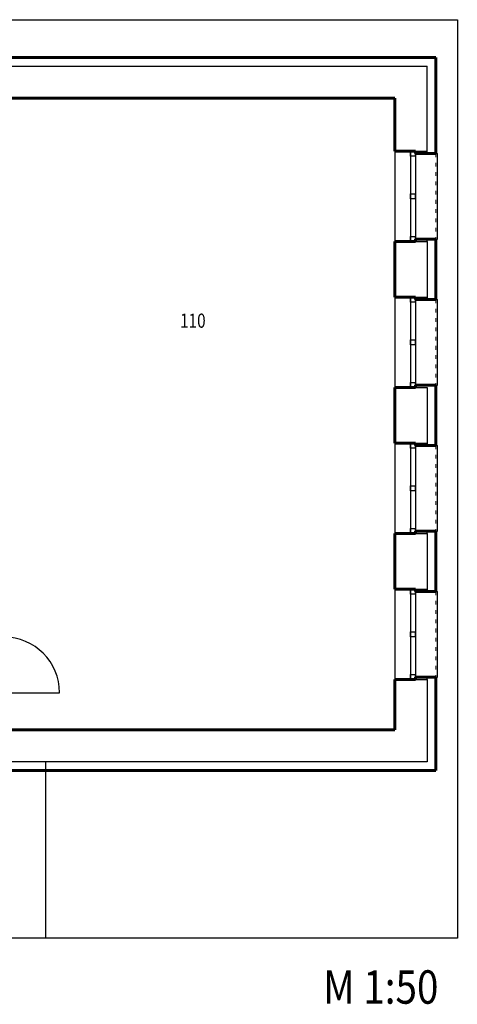
# Model space of a CAD drawing. Units: millimetres. Extents: x 1106157 to 1292443, y -192440 to -56362.
# Drawn here: x 1271025 to 1278109, y -122513 to -106595 of the extents above; entities that cross this region are included whole.
import ezdxf
from ezdxf.enums import TextEntityAlignment as Align

# ---------------------------------------------------------------- set-up
doc = ezdxf.new("R2010")
doc.units = ezdxf.units.MM
doc.linetypes.add('ACAD_ISO03W100', pattern=[30, 12, -18])
doc.layers.add('1', color=7, linetype='Continuous')
doc.layers.add('HRUBA', color=6, linetype='Continuous', lineweight=60)
doc.layers.add('okna', color=5, linetype='Continuous', lineweight=20)
doc.styles.add('S1', font='simplex.shx')
doc.styles.get("Standard").update_dxf_attribs({"font": 'txt.shx', "height": 125})

msp = doc.modelspace()

# ---------------------------------------------------------------- linework, layer by layer
at = {"layer": '1', "ltscale": 2}
for p, q in [((1268560.4, -107344.8), (1277620.4, -107344.8)), ((1259440.4, -107864.8), (1277100.4, -107864.8)), ((1277100.4, -107864.8), (1277100.4, -118074.8)), ((1277350.4, -108719.8), (1277350.4, -110179.8)), ((1277350.4, -108799.8), (1277350.4, -108729.8)), ((1277430.4, -108719.8), (1277430.4, -110179.8)), ((1277430.4, -108799.8), (1277430.4, -108719.8)), ((1277430.4, -108799.8), (1277430.4, -108729.8)), ((1277350.4, -109489.8), (1277350.4, -109419.8)), ((1277430.4, -109489.8), (1277430.4, -109409.8)), ((1277430.4, -109489.8), (1277430.4, -109419.8)), ((1277350.4, -110179.8), (1277350.4, -110109.8)), ((1277430.4, -110179.8), (1277430.4, -110099.8)), ((1277430.4, -110179.8), (1277430.4, -110109.8)), ((1277350.4, -111079.8), (1277350.4, -112539.8)), ((1277350.4, -111079.8), (1277350.4, -112539.8)), ((1277350.4, -111159.8), (1277350.4, -111089.8)), ((1277350.4, -111159.8), (1277350.4, -111089.8)), ((1277430.4, -111079.8), (1277430.4, -112539.8)), ((1277430.4, -111159.8), (1277430.4, -111079.8)), ((1277430.4, -111079.8), (1277430.4, -112539.8)), ((1277430.4, -111159.8), (1277430.4, -111079.8)), ((1277430.4, -111159.8), (1277430.4, -111089.8)), ((1277430.4, -111159.8), (1277430.4, -111089.8)), ((1277350.4, -111849.8), (1277350.4, -111779.8)), ((1277350.4, -111849.8), (1277350.4, -111779.8)), ((1277430.4, -111849.8), (1277430.4, -111769.8)), ((1277430.4, -111849.8), (1277430.4, -111769.8)), ((1277430.4, -111849.8), (1277430.4, -111779.8)), ((1277430.4, -111849.8), (1277430.4, -111779.8)), ((1277350.4, -112539.8), (1277350.4, -112469.8)), ((1277350.4, -112539.8), (1277350.4, -112469.8)), ((1277430.4, -112539.8), (1277430.4, -112459.8)), ((1277430.4, -112539.8), (1277430.4, -112459.8)), ((1277430.4, -112539.8), (1277430.4, -112469.8)), ((1277430.4, -112539.8), (1277430.4, -112469.8)), ((1277350.4, -113439.8), (1277350.4, -114899.8)), ((1277350.4, -113439.8), (1277350.4, -114899.8)), ((1277350.4, -113519.8), (1277350.4, -113449.8)), ((1277350.4, -113519.8), (1277350.4, -113449.8)), ((1277430.4, -113439.8), (1277430.4, -114899.8)), ((1277430.4, -113519.8), (1277430.4, -113439.8)), ((1277430.4, -113439.8), (1277430.4, -114899.8)), ((1277430.4, -113519.8), (1277430.4, -113439.8)), ((1277430.4, -113519.8), (1277430.4, -113449.8)), ((1277430.4, -113519.8), (1277430.4, -113449.8)), ((1277350.4, -114209.8), (1277350.4, -114139.8)), ((1277350.4, -114209.8), (1277350.4, -114139.8)), ((1277430.4, -114209.8), (1277430.4, -114129.8)), ((1277430.4, -114209.8), (1277430.4, -114129.8)), ((1277430.4, -114209.8), (1277430.4, -114139.8)), ((1277430.4, -114209.8), (1277430.4, -114139.8)), ((1277350.4, -114899.8), (1277350.4, -114829.8)), ((1277350.4, -114899.8), (1277350.4, -114829.8)), ((1277430.4, -114899.8), (1277430.4, -114819.8)), ((1277430.4, -114899.8), (1277430.4, -114819.8)), ((1277430.4, -114899.8), (1277430.4, -114829.8)), ((1277430.4, -114899.8), (1277430.4, -114829.8)), ((1277350.4, -115799.8), (1277350.4, -117259.8)), ((1277350.4, -115799.8), (1277350.4, -117259.8)), ((1277350.4, -115879.8), (1277350.4, -115809.8)), ((1277350.4, -115879.8), (1277350.4, -115809.8)), ((1277430.4, -115799.8), (1277430.4, -117259.8)), ((1277430.4, -115879.8), (1277430.4, -115799.8)), ((1277430.4, -115799.8), (1277430.4, -117259.8)), ((1277430.4, -115879.8), (1277430.4, -115799.8)), ((1277430.4, -115879.8), (1277430.4, -115809.8)), ((1277430.4, -115879.8), (1277430.4, -115809.8)), ((1277350.4, -116569.8), (1277350.4, -116499.8)), ((1277350.4, -116569.8), (1277350.4, -116499.8)), ((1277430.4, -116569.8), (1277430.4, -116489.8)), ((1277430.4, -116569.8), (1277430.4, -116489.8)), ((1277430.4, -116569.8), (1277430.4, -116499.8)), ((1277430.4, -116569.8), (1277430.4, -116499.8)), ((1277350.4, -117259.8), (1277350.4, -117189.8)), ((1277350.4, -117259.8), (1277350.4, -117189.8)), ((1277430.4, -117259.8), (1277430.4, -117179.8)), ((1277430.4, -117259.8), (1277430.4, -117179.8)), ((1277430.4, -117259.8), (1277430.4, -117189.8)), ((1277430.4, -117259.8), (1277430.4, -117189.8)), ((1270770.4, -117474.8), (1271670.4, -117474.8)), ((1277620.4, -118594.8), (1270540.4, -118594.8))]:
    msp.add_line(p, q, dxfattribs=at)
at = {"layer": '1', "ltscale": 10}
for p, q in [((1277620.4, -108759.8), (1277620.4, -107344.8)), ((1277430.4, -108719.8), (1277620.4, -108719.8)), ((1277760.4, -108759.8), (1277790.4, -108759.8)), ((1277790.4, -110144.8), (1277790.4, -108759.8)), ((1277620.4, -110179.8), (1277620.4, -110144.8)), ((1277760.4, -110144.8), (1277790.4, -110144.8)), ((1277430.4, -110179.8), (1277620.4, -110179.8)), ((1277620.4, -110179.8), (1277620.4, -111119.8)), ((1277100.4, -111079.8), (1277620.4, -111079.8)), ((1277430.4, -111079.8), (1277620.4, -111079.8)), ((1277760.4, -111119.8), (1277790.4, -111119.8)), ((1277790.4, -112504.8), (1277790.4, -111119.8)), ((1277760.4, -112504.8), (1277790.4, -112504.8)), ((1277100.4, -112539.8), (1277620.4, -112539.8)), ((1277430.4, -112539.8), (1277620.4, -112539.8)), ((1277620.4, -112539.8), (1277620.4, -113439.8)), ((1277430.4, -113439.8), (1277620.4, -113439.8)), ((1277620.4, -113439.8), (1277620.4, -113479.8)), ((1277760.4, -113479.8), (1277790.4, -113479.8)), ((1277790.4, -114864.8), (1277790.4, -113479.8)), ((1277430.4, -114899.8), (1277620.4, -114899.8)), ((1277620.4, -114899.8), (1277620.4, -114864.8)), ((1277620.4, -114899.8), (1277620.4, -115799.8)), ((1277760.4, -114864.8), (1277790.4, -114864.8)), ((1277430.4, -115799.8), (1277620.4, -115799.8)), ((1277620.4, -115799.8), (1277620.4, -115839.8)), ((1277760.4, -115839.8), (1277790.4, -115839.8)), ((1277790.4, -117224.8), (1277790.4, -115839.8)), ((1277430.4, -117259.8), (1277620.4, -117259.8)), ((1277620.4, -117259.8), (1277620.4, -117224.8)), ((1277620.4, -117259.8), (1277620.4, -118595.4)), ((1277760.4, -117224.8), (1277790.4, -117224.8)), ((1269045.4, -118734.8), (1277760.4, -118734.8)), ((1271445.7, -118594.8), (1271445.7, -121445.2))]:
    msp.add_line(p, q, dxfattribs=at)
msp.add_lwpolyline([(1257109.4, -106595.2), (1278109.4, -106595.2), (1278109.4, -121445.2), (1257109.4, -121445.2)], close=True, dxfattribs=at)
at = {"layer": '1', "ltscale": 2}
for points in [[(1277350.4, -108719.8), (1277430.4, -108719.8), (1277430.4, -108799.8), (1277350.4, -108799.8)], [(1277350.4, -109409.8), (1277430.4, -109409.8), (1277430.4, -109489.8), (1277350.4, -109489.8)], [(1277350.4, -110099.8), (1277430.4, -110099.8), (1277430.4, -110179.8), (1277350.4, -110179.8)], [(1277350.4, -111079.8), (1277430.4, -111079.8), (1277430.4, -111159.8), (1277350.4, -111159.8)], [(1277350.4, -111079.8), (1277430.4, -111079.8), (1277430.4, -111159.8), (1277350.4, -111159.8)], [(1277350.4, -111769.8), (1277430.4, -111769.8), (1277430.4, -111849.8), (1277350.4, -111849.8)], [(1277350.4, -111769.8), (1277430.4, -111769.8), (1277430.4, -111849.8), (1277350.4, -111849.8)], [(1277350.4, -112459.8), (1277430.4, -112459.8), (1277430.4, -112539.8), (1277350.4, -112539.8)], [(1277350.4, -112459.8), (1277430.4, -112459.8), (1277430.4, -112539.8), (1277350.4, -112539.8)], [(1277350.4, -113439.8), (1277430.4, -113439.8), (1277430.4, -113519.8), (1277350.4, -113519.8)], [(1277350.4, -113439.8), (1277430.4, -113439.8), (1277430.4, -113519.8), (1277350.4, -113519.8)], [(1277350.4, -114129.8), (1277430.4, -114129.8), (1277430.4, -114209.8), (1277350.4, -114209.8)], [(1277350.4, -114129.8), (1277430.4, -114129.8), (1277430.4, -114209.8), (1277350.4, -114209.8)], [(1277350.4, -114819.8), (1277430.4, -114819.8), (1277430.4, -114899.8), (1277350.4, -114899.8)], [(1277350.4, -114819.8), (1277430.4, -114819.8), (1277430.4, -114899.8), (1277350.4, -114899.8)], [(1277350.4, -115799.8), (1277430.4, -115799.8), (1277430.4, -115879.8), (1277350.4, -115879.8)], [(1277350.4, -115799.8), (1277430.4, -115799.8), (1277430.4, -115879.8), (1277350.4, -115879.8)], [(1277350.4, -116489.8), (1277430.4, -116489.8), (1277430.4, -116569.8), (1277350.4, -116569.8)], [(1277350.4, -116489.8), (1277430.4, -116489.8), (1277430.4, -116569.8), (1277350.4, -116569.8)], [(1277350.4, -117179.8), (1277430.4, -117179.8), (1277430.4, -117259.8), (1277350.4, -117259.8)], [(1277350.4, -117179.8), (1277430.4, -117179.8), (1277430.4, -117259.8), (1277350.4, -117259.8)]]:
    msp.add_lwpolyline(points, close=True, dxfattribs=at)
msp.add_arc((1270770.4, -117474.8), 900, 0, 90, dxfattribs=at)
at = {"layer": 'HRUBA', "color": 0, "ltscale": 2}
for p, q in [((1268560.4, -107204.8), (1277760.4, -107204.8)), ((1277760.4, -108759.8), (1277760.4, -107204.8)), ((1270770.4, -107864.8), (1277100.4, -107864.8)), ((1277100.4, -107864.8), (1277100.4, -108719.8)), ((1277100.4, -108719.8), (1277430.4, -108719.8)), ((1277430.4, -108719.8), (1277430.4, -108759.8)), ((1277430.4, -108759.8), (1277620.4, -108759.8)), ((1277620.4, -108759.8), (1277760.4, -108759.8)), ((1277430.4, -110179.8), (1277430.4, -110144.8)), ((1277430.4, -110144.8), (1277620.4, -110144.8)), ((1277620.4, -110144.8), (1277760.4, -110144.8)), ((1277760.4, -110144.8), (1277760.4, -111119.8)), ((1277100.4, -110179.8), (1277100.4, -111079.8)), ((1277100.4, -110179.8), (1277430.4, -110179.8)), ((1277100.4, -111079.8), (1277430.4, -111079.8)), ((1277430.4, -111079.8), (1277430.4, -111119.8)), ((1277430.4, -111119.8), (1277620.4, -111119.8)), ((1277620.4, -111119.8), (1277760.4, -111119.8)), ((1277430.4, -112539.8), (1277430.4, -112504.8)), ((1277430.4, -112504.8), (1277620.4, -112504.8)), ((1277620.4, -112504.8), (1277760.4, -112504.8)), ((1277760.4, -112504.8), (1277760.4, -113479.8)), ((1277100.4, -112539.8), (1277100.4, -113439.8)), ((1277100.4, -112539.8), (1277430.4, -112539.8)), ((1277100.4, -113439.8), (1277430.4, -113439.8)), ((1277430.4, -113439.8), (1277430.4, -113479.8)), ((1277430.4, -113479.8), (1277620.4, -113479.8)), ((1277620.4, -113479.8), (1277760.4, -113479.8)), ((1277100.4, -114899.8), (1277100.4, -115799.8)), ((1277100.4, -114899.8), (1277430.4, -114899.8)), ((1277430.4, -114899.8), (1277430.4, -114864.8)), ((1277430.4, -114864.8), (1277620.4, -114864.8)), ((1277620.4, -114864.8), (1277760.4, -114864.8)), ((1277760.4, -114864.8), (1277760.4, -115839.8)), ((1277100.4, -115799.8), (1277430.4, -115799.8)), ((1277430.4, -115799.8), (1277430.4, -115839.8)), ((1277430.4, -115839.8), (1277620.4, -115839.8)), ((1277620.4, -115839.8), (1277760.4, -115839.8)), ((1277100.4, -117259.8), (1277100.4, -118074.8)), ((1277100.4, -117259.8), (1277430.4, -117259.8)), ((1277430.4, -117259.8), (1277430.4, -117224.8)), ((1277430.4, -117224.8), (1277620.4, -117224.8)), ((1277620.4, -117224.8), (1277760.4, -117224.8)), ((1277760.4, -117224.8), (1277760.4, -118734.8)), ((1270770.4, -118074.8), (1277100.4, -118074.8)), ((1270540.4, -118734.8), (1277760.4, -118734.8))]:
    msp.add_line(p, q, dxfattribs=at)
at = {"layer": 'okna', "color": 0, "linetype": 'ACAD_ISO03W100', "ltscale": 5}
for p, q in [((1277760.4, -108759.8), (1277760.4, -110144.8)), ((1277760.4, -111119.8), (1277760.4, -112504.8)), ((1277760.4, -113479.8), (1277760.4, -114864.8)), ((1277760.4, -115839.8), (1277760.4, -117224.8))]:
    msp.add_line(p, q, dxfattribs=at)

# ---------------------------------------------------------------- texts
at = {"color": 7, "lineweight": 50, "ltscale": 1.5, "width": 0.8}
msp.add_text('110', height=228.54, dxfattribs=at).set_placement((1273620, -111575))
at = {"layer": 'okna', "color": 0, "ltscale": 20, "style": 'S1', "width": 0.85}
msp.add_text('M 1:50', height=540, dxfattribs=at).set_placement((1275938.2, -121963), align=Align.TOP_LEFT)

doc.saveas('drawing.dxf')
